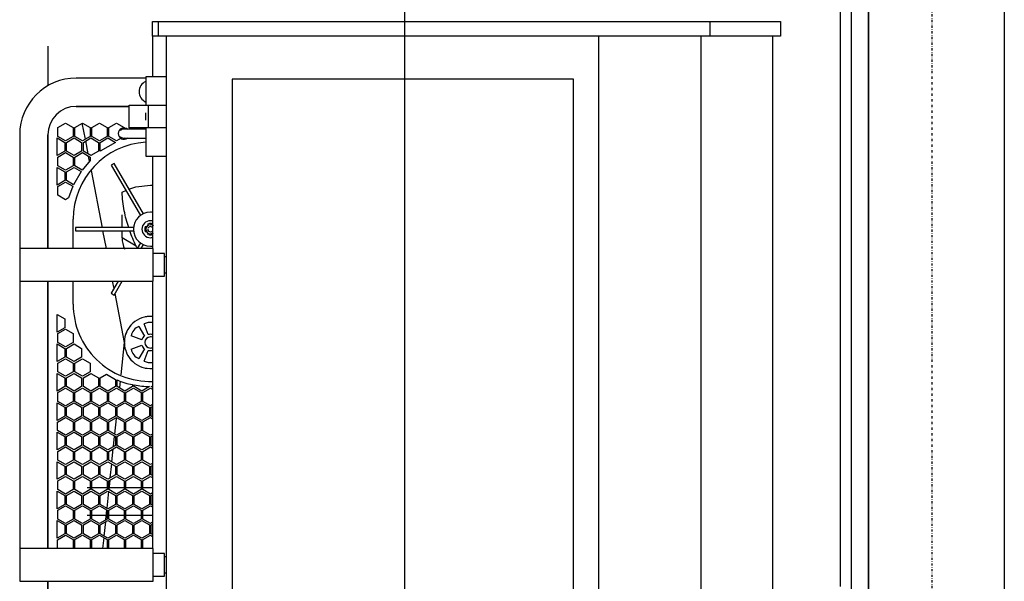
# Model space of a CAD drawing. Extents: x -14758 to 246615, y -77178 to 145296.
# Drawn here: x 11094 to 11964, y 50986 to 51482 of the extents above; entities that cross this region are included whole.
import ezdxf

# ---------------------------------------------------------------- set-up
doc = ezdxf.new("R2010")
doc.units = 0
doc.linetypes.add('X-3040-L1-F$0$EDG-1DOT-2', pattern=[5, 2, -1.4, 0.2, -1.4])
for name, color, linetype in [('X-3040-L1-F$0$A-DOOR', 11, 'CONTINUOUS'), ('X-3040-L1-F$0$A-DOOR-HDLN', 11, 'CONTINUOUS'), ('X-3040-L1-F$0$A-WALL-3', 8, 'CONTINUOUS'), ('X-3040-L1-F$0$Q-SPCQ-4', 11, 'CONTINUOUS'), ('X-3040-L1-F$0$Q-SPCQ-HDLN-1', 11, 'CONTINUOUS'), ('X-3040-L1-F$0$S-GRID-2', 133, 'X-3040-L1-F$0$EDG-1DOT-2'), ('X-XREF', 7, 'CONTINUOUS')]:
    doc.layers.add(name, color=color, linetype=linetype)

# ---------------------------------------------------------------- blocks, each defined once
blk = doc.blocks.new('X-3040-L1-F')
at = {"layer": 'X-3040-L1-F$0$A-DOOR'}
for p, q in [((49720, -11829), (51530, -11829)), ((51530, -11844), (49720, -11844))]:
    blk.add_line(p, q, dxfattribs=at)
at = {"layer": 'X-3040-L1-F$0$A-DOOR-HDLN'}
for p, q in [((51580, -11434), (49670, -11434)), ((49670, -11844), (51580, -11844))]:
    blk.add_line(p, q, dxfattribs=at)
at = {"layer": 'X-3040-L1-F$0$A-WALL-3'}
blk.add_line((51530, -11964), (49720, -11964), dxfattribs=at)
at = {"layer": 'X-3040-L1-F$0$Q-SPCQ-4'}
for p, q in [((51014.5, -11094), (50985.5, -11094)), ((50985.5, -11094), (50985.5, -11211.98)), ((51014.5, -11211.98), (51014.5, -11094)), ((51250.5, -11094), (51014.5, -11094)), ((51279.5, -11094), (51250.5, -11094)), ((51250.5, -11094), (51250.5, -11211.98)), ((51279.5, -11211.98), (51279.5, -11094)), ((51380, -11094), (51279.5, -11094)), ((50985.61, -11119), (50941.05, -11119)), ((50941.05, -11119), (50985.61, -11119)), ((51250.61, -11119), (51014.5, -11119)), ((51014.5, -11119), (51250.61, -11119)), ((51027.5, -11133.76), (51023.6, -11127)), ((51023.6, -11127), (51039.2, -11127)), ((51039.2, -11127), (51035.3, -11133.76)), ((51053.48, -11133.76), (51049.58, -11127)), ((51049.58, -11127), (51065.18, -11127)), ((51065.18, -11127), (51061.28, -11133.76)), ((51079.48, -11133.76), (51075.58, -11127)), ((51075.58, -11127), (51091.18, -11127)), ((51091.18, -11127), (51087.28, -11133.76)), ((51105.48, -11133.76), (51101.58, -11127)), ((51101.58, -11127), (51117.18, -11127)), ((51117.18, -11127), (51113.28, -11133.76)), ((51131.48, -11133.76), (51127.58, -11127)), ((51127.58, -11127), (51143.18, -11127)), ((51143.18, -11127), (51139.28, -11133.76)), ((51157.48, -11133.75), (51153.58, -11127)), ((51153.58, -11127), (51169.18, -11127)), ((51169.18, -11127), (51165.28, -11133.75)), ((51183.48, -11133.75), (51179.58, -11127)), ((51179.58, -11127), (51195.18, -11127)), ((51195.18, -11127), (51191.28, -11133.75)), ((51209.48, -11133.75), (51205.58, -11127)), ((51205.58, -11127), (51221.18, -11127)), ((51221.18, -11127), (51217.28, -11133.75)), ((51380, -11119), (51279.5, -11119)), ((51279.5, -11119), (51380, -11119)), ((51339.46, -11133.76), (51335.57, -11127)), ((51335.57, -11127), (51351.16, -11127)), ((51351.16, -11127), (51347.26, -11133.76)), ((51365.46, -11133.76), (51361.57, -11127)), ((51361.57, -11127), (51377.16, -11127)), ((51377.16, -11127), (51373.26, -11133.76)), ((51014.65, -11127.52), (51022.18, -11127.52)), ((51022.18, -11127.52), (51026.21, -11134.5)), ((51026.21, -11134.5), (51022.31, -11141.26)), ((51023.6, -11142), (51027.5, -11135.25)), ((51035.3, -11133.76), (51027.5, -11133.76)), ((51027.5, -11135.25), (51035.3, -11135.25)), ((51035.3, -11135.25), (51039.2, -11142)), ((51036.59, -11134.5), (51040.49, -11127.75)), ((51040.49, -11141.26), (51036.59, -11134.5)), ((51040.49, -11127.75), (51048.29, -11127.75)), ((51048.29, -11127.75), (51052.19, -11134.5)), ((51052.19, -11134.5), (51048.29, -11141.26)), ((51049.58, -11142), (51053.48, -11135.25)), ((51061.28, -11133.76), (51053.48, -11133.76)), ((51053.48, -11135.25), (51061.28, -11135.25)), ((51061.28, -11135.25), (51065.18, -11142)), ((51062.59, -11134.5), (51066.49, -11127.75)), ((51066.49, -11141.26), (51062.59, -11134.5)), ((51066.49, -11127.75), (51074.29, -11127.75)), ((51074.29, -11127.75), (51078.19, -11134.5)), ((51078.19, -11134.5), (51074.29, -11141.26)), ((51075.58, -11142), (51079.48, -11135.25)), ((51087.28, -11133.76), (51079.48, -11133.76)), ((51079.48, -11135.25), (51087.28, -11135.25)), ((51087.28, -11135.25), (51091.18, -11142)), ((51088.59, -11134.5), (51092.49, -11127.75)), ((51092.49, -11141.26), (51088.59, -11134.5)), ((51092.49, -11127.75), (51100.29, -11127.75)), ((51100.29, -11127.75), (51104.19, -11134.5)), ((51104.19, -11134.5), (51100.29, -11141.26)), ((51101.58, -11142), (51105.48, -11135.25)), ((51113.28, -11133.76), (51105.48, -11133.76)), ((51105.48, -11135.25), (51113.28, -11135.25)), ((51113.28, -11135.25), (51117.18, -11142)), ((51114.59, -11134.5), (51118.63, -11127.52)), ((51118.49, -11141.26), (51114.59, -11134.5)), ((51118.63, -11127.52), (51126.16, -11127.52)), ((51126.16, -11127.52), (51130.19, -11134.5)), ((51130.19, -11134.5), (51126.29, -11141.26)), ((51127.58, -11142), (51131.48, -11135.25)), ((51139.28, -11133.76), (51131.48, -11133.76)), ((51131.48, -11135.25), (51139.28, -11135.25)), ((51139.28, -11135.25), (51143.18, -11142)), ((51140.57, -11134.5), (51144.47, -11127.75)), ((51144.47, -11141.26), (51140.57, -11134.5)), ((51144.47, -11127.75), (51152.27, -11127.75)), ((51152.27, -11127.75), (51156.17, -11134.5)), ((51156.17, -11134.5), (51152.27, -11141.26)), ((51153.57, -11142), (51157.46, -11135.24)), ((51157.46, -11135.24), (51165.26, -11135.24)), ((51165.28, -11133.75), (51157.48, -11133.75)), ((51165.26, -11135.24), (51169.16, -11142)), ((51166.57, -11134.5), (51170.47, -11127.74)), ((51170.47, -11141.25), (51166.57, -11134.5)), ((51170.47, -11127.74), (51178.27, -11127.74)), ((51178.27, -11127.74), (51182.17, -11134.5)), ((51182.17, -11134.5), (51178.27, -11141.25)), ((51179.57, -11142), (51183.46, -11135.24)), ((51183.46, -11135.24), (51191.26, -11135.24)), ((51191.28, -11133.75), (51183.48, -11133.75)), ((51191.26, -11135.24), (51195.16, -11142)), ((51192.57, -11134.5), (51196.47, -11127.74)), ((51196.47, -11141.25), (51192.57, -11134.5)), ((51196.47, -11127.74), (51204.27, -11127.74)), ((51204.27, -11127.74), (51208.17, -11134.5)), ((51208.17, -11134.5), (51204.27, -11141.25)), ((51217.28, -11133.75), (51209.48, -11133.75)), ((51322.57, -11134.5), (51326.47, -11127.75)), ((51324.12, -11137.17), (51322.57, -11134.5)), ((51326.47, -11127.75), (51334.27, -11127.75)), ((51334.27, -11127.75), (51338.17, -11134.5)), ((51338.17, -11134.5), (51334.5, -11140.86)), ((51335.87, -11141.48), (51339.46, -11135.25)), ((51347.26, -11133.76), (51339.46, -11133.76)), ((51339.46, -11135.25), (51347.26, -11135.25)), ((51347.26, -11135.25), (51351.16, -11142)), ((51348.57, -11134.5), (51352.47, -11127.75)), ((51352.47, -11141.26), (51348.57, -11134.5)), ((51352.47, -11127.75), (51360.27, -11127.75)), ((51360.27, -11127.75), (51364.17, -11134.5)), ((51364.17, -11134.5), (51360.27, -11141.26)), ((51361.57, -11142), (51365.46, -11135.25)), ((51373.26, -11133.76), (51365.46, -11133.76)), ((51365.46, -11135.25), (51373.26, -11135.25)), ((51373.26, -11135.25), (51377.16, -11142)), ((51374.57, -11134.5), (51378.47, -11127.75)), ((51378.47, -11141.26), (51374.57, -11134.5)), ((51378.47, -11127.75), (51386.27, -11127.75)), ((51386.27, -11127.75), (51390.17, -11134.5)), ((51390.17, -11134.5), (51386.27, -11141.26)), ((51022.31, -11141.26), (51014.51, -11141.26)), ((51014.51, -11142.75), (51022.31, -11142.75)), ((51022.31, -11142.75), (51026.21, -11149.5)), ((51027.5, -11148.76), (51023.6, -11142)), ((51039.2, -11142), (51035.3, -11148.76)), ((51036.59, -11149.5), (51040.49, -11142.75)), ((51048.29, -11141.26), (51040.49, -11141.26)), ((51040.49, -11142.75), (51048.29, -11142.75)), ((51048.29, -11142.75), (51052.19, -11149.5)), ((51053.48, -11148.76), (51049.58, -11142)), ((51065.18, -11142), (51061.28, -11148.76)), ((51062.59, -11149.5), (51066.49, -11142.75)), ((51074.29, -11141.26), (51066.49, -11141.26)), ((51066.49, -11142.75), (51074.29, -11142.75)), ((51074.29, -11142.75), (51078.19, -11149.5)), ((51079.48, -11148.76), (51075.58, -11142)), ((51091.18, -11142), (51087.28, -11148.76)), ((51088.59, -11149.5), (51092.49, -11142.75)), ((51100.29, -11141.26), (51092.49, -11141.26)), ((51092.49, -11142.75), (51100.29, -11142.75)), ((51100.29, -11142.75), (51104.19, -11149.5)), ((51105.48, -11148.76), (51101.58, -11142)), ((51117.18, -11142), (51113.28, -11148.76)), ((51114.59, -11149.5), (51118.49, -11142.75)), ((51126.29, -11141.26), (51118.49, -11141.26)), ((51118.49, -11142.75), (51126.29, -11142.75)), ((51126.29, -11142.75), (51130.19, -11149.5)), ((51131.48, -11148.76), (51127.58, -11142)), ((51143.18, -11142), (51139.28, -11148.76)), ((51140.57, -11149.5), (51144.47, -11142.75)), ((51152.27, -11141.26), (51144.47, -11141.26)), ((51144.47, -11142.75), (51152.27, -11142.75)), ((51152.27, -11142.75), (51156.17, -11149.5)), ((51157.46, -11148.75), (51153.57, -11142)), ((51169.16, -11142), (51165.26, -11148.75)), ((51166.57, -11149.5), (51170.47, -11142.74)), ((51178.27, -11141.25), (51170.47, -11141.25)), ((51170.47, -11142.74), (51178.27, -11142.74)), ((51178.27, -11142.74), (51182.17, -11149.5)), ((51183.46, -11148.75), (51179.57, -11142)), ((51195.16, -11142), (51191.26, -11148.75)), ((51204.27, -11141.25), (51196.47, -11141.25)), ((51230.27, -11141.26), (51250.5, -11141.26)), ((51279.5, -11141.26), (51305.27, -11141.26)), ((51298.02, -11143.2), (51295.02, -11143.2)), ((51295.02, -11143.2), (51295.02, -11194.7)), ((51298.02, -11194.7), (51298.02, -11143.2)), ((51334.5, -11140.86), (51324.12, -11137.17)), ((51347.57, -11148.24), (51335.87, -11141.48)), ((51351.16, -11142), (51347.57, -11148.24)), ((51348.79, -11149.14), (51352.47, -11142.75)), ((51360.27, -11141.26), (51352.47, -11141.26)), ((51352.47, -11142.75), (51360.27, -11142.75)), ((51360.27, -11142.75), (51364.17, -11149.5)), ((51365.46, -11148.76), (51361.57, -11142)), ((51377.16, -11142), (51373.26, -11148.76)), ((51374.57, -11149.5), (51378.47, -11142.75)), ((51386.27, -11141.26), (51378.47, -11141.26)), ((51378.47, -11142.75), (51386.27, -11142.75)), ((51386.27, -11142.75), (51390.17, -11149.5)), ((51405, -11190.8), (51405, -11144)), ((51405, -11144), (51405, -11190.8)), ((51430, -11205.43), (51430, -11144)), ((51026.21, -11149.5), (51022.31, -11156.26)), ((51023.6, -11157), (51027.5, -11150.25)), ((51035.3, -11148.76), (51027.5, -11148.76)), ((51027.5, -11150.25), (51035.3, -11150.25)), ((51035.3, -11150.25), (51039.2, -11157)), ((51040.49, -11156.26), (51036.59, -11149.5)), ((51052.19, -11149.5), (51048.29, -11156.26)), ((51049.58, -11157), (51053.48, -11150.25)), ((51061.28, -11148.76), (51053.48, -11148.76)), ((51053.48, -11150.25), (51061.28, -11150.25)), ((51061.28, -11150.25), (51065.18, -11157)), ((51066.49, -11156.26), (51062.59, -11149.5)), ((51078.19, -11149.5), (51074.29, -11156.26)), ((51075.58, -11157), (51079.48, -11150.25)), ((51087.28, -11148.76), (51079.48, -11148.76)), ((51079.48, -11150.25), (51087.28, -11150.25)), ((51087.28, -11150.25), (51091.18, -11157)), ((51092.49, -11156.26), (51088.59, -11149.5)), ((51104.19, -11149.5), (51100.29, -11156.26)), ((51101.58, -11157), (51105.48, -11150.25)), ((51113.28, -11148.76), (51105.48, -11148.76)), ((51105.48, -11150.25), (51113.28, -11150.25)), ((51113.28, -11150.25), (51117.18, -11157)), ((51118.49, -11156.26), (51114.59, -11149.5)), ((51130.19, -11149.5), (51126.29, -11156.26)), ((51127.58, -11157), (51131.48, -11150.25)), ((51139.28, -11148.76), (51131.48, -11148.76)), ((51131.48, -11150.25), (51139.28, -11150.25)), ((51139.28, -11150.25), (51143.18, -11157)), ((51144.47, -11156.26), (51140.57, -11149.5)), ((51156.17, -11149.5), (51152.27, -11156.26)), ((51153.57, -11157), (51157.46, -11150.24)), ((51165.26, -11148.75), (51157.46, -11148.75)), ((51157.46, -11150.24), (51165.26, -11150.24)), ((51165.26, -11150.24), (51169.16, -11157)), ((51170.47, -11156.25), (51166.57, -11149.5)), ((51182.17, -11149.5), (51178.27, -11156.25)), ((51191.26, -11148.75), (51183.46, -11148.75)), ((51357.09, -11156.26), (51348.79, -11149.14)), ((51364.17, -11149.5), (51360.27, -11156.26)), ((51361.57, -11157), (51365.46, -11150.25)), ((51363.04, -11154.54), (51374.48, -11152.35)), ((51373.26, -11148.76), (51365.46, -11148.76)), ((51365.46, -11150.25), (51373.26, -11150.25)), ((51373.26, -11150.25), (51377.16, -11157)), ((51378.47, -11156.26), (51374.57, -11149.5)), ((51376.04, -11152.05), (51390.17, -11149.34)), ((51390.17, -11149.5), (51386.27, -11156.26)), ((51022.31, -11156.26), (51014.51, -11156.26)), ((51014.51, -11157.75), (51022.31, -11157.75)), ((51022.31, -11157.75), (51026.21, -11164.5)), ((51027.5, -11163.76), (51023.6, -11157)), ((51039.2, -11157), (51035.3, -11163.76)), ((51036.59, -11164.5), (51040.49, -11157.75)), ((51048.29, -11156.26), (51040.49, -11156.26)), ((51040.49, -11157.75), (51048.29, -11157.75)), ((51043.5, -11156.26), (51043.5, -11153.57)), ((51043.5, -11171.26), (51043.5, -11157.75)), ((51048.29, -11157.75), (51052.19, -11164.5)), ((51053.48, -11163.76), (51049.58, -11157)), ((51065.18, -11157), (51061.28, -11163.76)), ((51062.59, -11164.5), (51066.49, -11157.75)), ((51074.29, -11156.26), (51066.49, -11156.26)), ((51066.49, -11157.75), (51074.29, -11157.75)), ((51068.5, -11153.57), (51068.5, -11156.26)), ((51068.5, -11157.75), (51068.5, -11171.26)), ((51074.29, -11157.75), (51078.19, -11164.5)), ((51079.48, -11163.76), (51075.58, -11157)), ((51091.18, -11157), (51087.28, -11163.76)), ((51088.59, -11164.5), (51092.49, -11157.75)), ((51100.29, -11156.26), (51092.49, -11156.26)), ((51092.49, -11157.75), (51100.29, -11157.75)), ((51100.29, -11157.75), (51104.19, -11164.5)), ((51105.48, -11163.76), (51101.58, -11157)), ((51117.18, -11157), (51113.28, -11163.76)), ((51114.59, -11164.5), (51118.49, -11157.75)), ((51126.29, -11156.26), (51118.49, -11156.26)), ((51118.49, -11157.75), (51126.29, -11157.75)), ((51126.29, -11157.75), (51130.19, -11164.5)), ((51131.48, -11163.76), (51127.58, -11157)), ((51143.18, -11157), (51139.28, -11163.76)), ((51140.57, -11164.5), (51144.47, -11157.75)), ((51152.27, -11156.26), (51144.47, -11156.26)), ((51144.47, -11157.75), (51152.27, -11157.75)), ((51152.27, -11157.75), (51156.17, -11164.5)), ((51157.46, -11163.75), (51153.57, -11157)), ((51169.16, -11157), (51165.26, -11163.75)), ((51178.27, -11156.25), (51170.47, -11156.25)), ((51297.82, -11167.06), (51348.38, -11157.36)), ((51356.61, -11155.78), (51360.98, -11154.94)), ((51360.27, -11156.26), (51357.09, -11156.26)), ((51365.46, -11163.76), (51361.57, -11157)), ((51377.16, -11157), (51373.26, -11163.76)), ((51374.57, -11164.5), (51378.47, -11157.75)), ((51386.27, -11156.26), (51378.47, -11156.26)), ((51378.47, -11157.75), (51386.27, -11157.75)), ((51386.27, -11157.75), (51390.17, -11164.5)), ((51014.5, -11167.57), (51023.88, -11168.54)), ((51026.21, -11164.5), (51022.31, -11171.26)), ((51023.6, -11172), (51027.5, -11165.25)), ((51025.5, -11168.71), (51037.99, -11170.01)), ((51035.3, -11163.76), (51027.5, -11163.76)), ((51027.5, -11165.25), (51035.3, -11165.25)), ((51035.3, -11165.25), (51039.2, -11172)), ((51040.49, -11171.26), (51036.59, -11164.5)), ((51039.95, -11170.21), (51048.43, -11171.1)), ((51052.19, -11164.5), (51048.29, -11171.26)), ((51049.58, -11172), (51053.48, -11165.25)), ((51061.28, -11163.76), (51053.48, -11163.76)), ((51053.48, -11165.25), (51061.28, -11165.25)), ((51061.28, -11165.25), (51065.18, -11172)), ((51066.49, -11171.26), (51062.59, -11164.5)), ((51078.19, -11164.5), (51074.29, -11171.26)), ((51075.58, -11172), (51079.48, -11165.25)), ((51087.28, -11163.76), (51079.48, -11163.76)), ((51079.48, -11165.25), (51087.28, -11165.25)), ((51087.28, -11165.25), (51091.18, -11172)), ((51092.49, -11171.26), (51088.59, -11164.5)), ((51104.19, -11164.5), (51100.29, -11171.26)), ((51101.58, -11172), (51105.48, -11165.25)), ((51113.28, -11163.76), (51105.48, -11163.76)), ((51105.48, -11165.25), (51113.28, -11165.25)), ((51113.28, -11165.25), (51117.18, -11172)), ((51118.49, -11171.26), (51114.59, -11164.5)), ((51130.19, -11164.5), (51126.29, -11171.26)), ((51127.58, -11172), (51131.48, -11165.25)), ((51139.28, -11163.76), (51131.48, -11163.76)), ((51131.48, -11165.25), (51139.28, -11165.25)), ((51139.28, -11165.25), (51143.18, -11172)), ((51144.47, -11171.26), (51140.57, -11164.5)), ((51156.17, -11164.5), (51152.27, -11171.26)), ((51153.57, -11172), (51157.46, -11165.24)), ((51165.26, -11163.75), (51157.46, -11163.75)), ((51157.46, -11165.24), (51165.26, -11165.24)), ((51168.36, -11170.6), (51163.66, -11178.75)), ((51165.26, -11165.24), (51168.36, -11170.6)), ((51279.5, -11170.57), (51295.22, -11167.55)), ((51373.26, -11163.76), (51365.46, -11163.76)), ((51373.26, -11178.76), (51365.46, -11165.25)), ((51365.46, -11165.25), (51373.26, -11165.25)), ((51373.26, -11165.25), (51377.16, -11172)), ((51378.47, -11171.26), (51374.57, -11164.5)), ((51390.17, -11164.5), (51386.27, -11171.26)), ((51022.31, -11171.26), (51014.51, -11171.26)), ((51014.51, -11172.75), (51022.31, -11172.75)), ((51022.31, -11172.75), (51026.21, -11179.5)), ((51027.5, -11178.76), (51023.6, -11172)), ((51035.3, -11178.76), (51027.5, -11178.76)), ((51039.2, -11172), (51035.3, -11178.76)), ((51036.59, -11179.5), (51040.49, -11172.75)), ((51048.29, -11171.26), (51040.49, -11171.26)), ((51040.49, -11172.75), (51048.29, -11172.75)), ((51043.5, -11186.26), (51043.5, -11172.75)), ((51048.29, -11172.75), (51052.19, -11179.5)), ((51053.48, -11178.76), (51049.58, -11172)), ((51050.01, -11171.26), (51064.73, -11172.79)), ((51061.28, -11178.76), (51053.48, -11178.76)), ((51065.18, -11172), (51061.28, -11178.76)), ((51062.59, -11179.5), (51066.49, -11172.75)), ((51066.37, -11172.96), (51074.87, -11173.85)), ((51074.29, -11171.26), (51066.49, -11171.26)), ((51066.49, -11172.75), (51074.29, -11172.75)), ((51068.5, -11172.75), (51068.5, -11186.26)), ((51074.29, -11172.75), (51078.19, -11179.5)), ((51079.48, -11178.76), (51075.58, -11172)), ((51076.82, -11174.05), (51089.25, -11175.34)), ((51087.28, -11178.76), (51079.48, -11178.76)), ((51091.18, -11172), (51087.28, -11178.76)), ((51088.59, -11179.5), (51092.49, -11172.75)), ((51090.9, -11175.52), (51102.53, -11176.73)), ((51100.29, -11171.26), (51092.49, -11171.26)), ((51092.49, -11172.75), (51100.29, -11172.75)), ((51100.29, -11172.75), (51104.19, -11179.5)), ((51105.48, -11178.76), (51101.58, -11172)), ((51104.48, -11176.93), (51113.78, -11177.9)), ((51113.28, -11178.76), (51105.48, -11178.76)), ((51117.18, -11172), (51113.28, -11178.76)), ((51114.59, -11179.5), (51118.49, -11172.75)), ((51115.42, -11178.07), (51129.33, -11179.51)), ((51126.29, -11171.26), (51118.49, -11171.26)), ((51118.49, -11172.75), (51126.29, -11172.75)), ((51126.29, -11172.75), (51130.19, -11179.5)), ((51131.48, -11178.76), (51127.58, -11172)), ((51139.28, -11178.76), (51131.48, -11178.76)), ((51143.18, -11172), (51139.28, -11178.76)), ((51140.57, -11179.5), (51144.47, -11172.75)), ((51152.27, -11171.26), (51144.47, -11171.26)), ((51144.47, -11172.75), (51152.27, -11172.75)), ((51152.27, -11172.75), (51156.17, -11179.5)), ((51157.46, -11178.75), (51153.57, -11172)), ((51163.66, -11178.75), (51157.46, -11178.75)), ((51196.47, -11186.5), (51239.63, -11178.22)), ((51239.92, -11174.86), (51238.41, -11177.45)), ((51238.41, -11177.45), (51250.5, -11184.5)), ((51250.5, -11181.03), (51239.92, -11174.86)), ((51244.26, -11177.33), (51250.5, -11176.13)), ((51353.13, -11174.86), (51308.61, -11200.82)), ((51310.1, -11203.42), (51354.64, -11177.45)), ((51354.64, -11177.45), (51353.13, -11174.86)), ((51377.16, -11172), (51373.26, -11178.76)), ((51374.57, -11179.5), (51378.47, -11172.75)), ((51386.27, -11171.26), (51378.47, -11171.26)), ((51378.47, -11172.75), (51386.27, -11172.75)), ((51386.27, -11172.75), (51390.17, -11179.5)), ((51022.31, -11186.26), (51014.51, -11186.26)), ((51014.51, -11187.75), (51022.31, -11187.75)), ((51026.21, -11179.5), (51022.31, -11186.26)), ((51022.31, -11187.75), (51026.21, -11194.5)), ((51023.6, -11187), (51027.5, -11180.25)), ((51027.5, -11193.76), (51023.6, -11187)), ((51027.5, -11180.25), (51035.3, -11180.25)), ((51035.3, -11180.25), (51039.2, -11187)), ((51039.2, -11187), (51035.3, -11193.76)), ((51040.49, -11186.26), (51036.59, -11179.5)), ((51036.59, -11194.5), (51040.49, -11187.75)), ((51048.29, -11186.26), (51040.49, -11186.26)), ((51040.49, -11187.75), (51048.29, -11187.75)), ((51043.5, -11201.26), (51043.5, -11187.75)), ((51052.19, -11179.5), (51048.29, -11186.26)), ((51048.29, -11187.75), (51052.19, -11194.5)), ((51049.58, -11187), (51053.48, -11180.25)), ((51053.48, -11193.76), (51049.58, -11187)), ((51053.48, -11180.25), (51061.28, -11180.25)), ((51061.28, -11180.25), (51065.18, -11187)), ((51065.18, -11187), (51061.28, -11193.76)), ((51066.49, -11186.26), (51062.59, -11179.5)), ((51062.59, -11194.5), (51066.49, -11187.75)), ((51074.29, -11186.26), (51066.49, -11186.26)), ((51066.49, -11187.75), (51074.29, -11187.75)), ((51068.5, -11187.75), (51068.5, -11201.26)), ((51078.19, -11179.5), (51074.29, -11186.26)), ((51074.29, -11187.75), (51078.19, -11194.5)), ((51075.58, -11187), (51079.48, -11180.25)), ((51079.48, -11193.76), (51075.58, -11187)), ((51079.48, -11180.25), (51087.28, -11180.25)), ((51087.28, -11180.25), (51091.18, -11187)), ((51091.18, -11187), (51087.28, -11193.76)), ((51092.49, -11186.26), (51088.59, -11179.5)), ((51088.59, -11194.5), (51092.49, -11187.75)), ((51100.29, -11186.26), (51092.49, -11186.26)), ((51092.49, -11187.75), (51100.29, -11187.75)), ((51104.19, -11179.5), (51100.29, -11186.26)), ((51100.29, -11187.75), (51104.19, -11194.5)), ((51101.58, -11187), (51105.48, -11180.25)), ((51105.48, -11193.76), (51101.58, -11187)), ((51105.48, -11180.25), (51113.28, -11180.25)), ((51113.28, -11180.25), (51117.18, -11187)), ((51117.18, -11187), (51113.28, -11193.76)), ((51118.49, -11186.26), (51114.59, -11179.5)), ((51114.59, -11194.5), (51118.49, -11187.75)), ((51126.29, -11186.26), (51118.49, -11186.26)), ((51118.49, -11187.75), (51126.29, -11187.75)), ((51130.19, -11179.5), (51126.29, -11186.26)), ((51126.29, -11187.75), (51130.19, -11194.5)), ((51127.58, -11187), (51131.48, -11180.25)), ((51131.48, -11193.76), (51127.58, -11187)), ((51131.48, -11180.25), (51139.28, -11180.25)), ((51139.28, -11180.25), (51143.18, -11187)), ((51143.18, -11187), (51139.28, -11193.76)), ((51144.47, -11186.26), (51140.57, -11179.5)), ((51140.57, -11194.5), (51144.47, -11187.75)), ((51152.27, -11186.26), (51144.47, -11186.26)), ((51144.47, -11187.75), (51152.27, -11187.75)), ((51156.17, -11179.5), (51152.27, -11186.26)), ((51152.27, -11187.75), (51156.17, -11194.5)), ((51153.57, -11187), (51157.46, -11180.24)), ((51157.46, -11193.75), (51153.57, -11187)), ((51156.58, -11182.35), (51162.3, -11182.94)), ((51157.46, -11180.24), (51163.36, -11180.24)), ((51167.8, -11183.52), (51196.47, -11186.5)), ((51281.57, -11196.9), (51288.84, -11184.5)), ((51288.84, -11184.5), (51295.11, -11184.5)), ((51297.94, -11184.5), (51309.26, -11184.5)), ((51329.69, -11184.5), (51329.2, -11184.5)), ((51329.2, -11184.5), (51331.07, -11188.3)), ((51376.97, -11183.66), (51374.57, -11179.5)), ((51377.02, -11186), (51377.02, -11186.04)), ((51377.02, -11186.04), (51377.02, -11186.15)), ((51377.02, -11186.15), (51377.02, -11186.33)), ((51377.02, -11186.33), (51377.02, -11186.59)), ((51377.02, -11186.59), (51377.02, -11186.93)), ((51377.02, -11186.93), (51377.02, -11187.33)), ((51377.02, -11187.33), (51377.02, -11187.81)), ((51377.02, -11187.81), (51377.02, -11188.36)), ((51384.98, -11186.06), (51384.98, -11186)), ((51384.98, -11186.19), (51384.98, -11186.06)), ((51384.98, -11186.4), (51384.98, -11186.19)), ((51384.98, -11186.68), (51384.98, -11186.4)), ((51384.98, -11187.03), (51384.98, -11186.68)), ((51384.98, -11187.45), (51384.98, -11187.03)), ((51384.98, -11187.95), (51384.98, -11187.45)), ((51384.98, -11188.52), (51384.98, -11187.95)), ((51390.17, -11179.5), (51386.27, -11186.26)), ((51026.21, -11194.5), (51022.31, -11201.26)), ((51023.6, -11202), (51027.5, -11195.25)), ((51035.3, -11193.76), (51027.5, -11193.76)), ((51027.5, -11195.25), (51035.3, -11195.25)), ((51035.3, -11195.25), (51039.2, -11202)), ((51040.49, -11201.26), (51036.59, -11194.5)), ((51052.19, -11194.5), (51048.29, -11201.26)), ((51049.58, -11202), (51053.48, -11195.25)), ((51061.28, -11193.76), (51053.48, -11193.76)), ((51053.48, -11195.25), (51061.28, -11195.25)), ((51061.28, -11195.25), (51065.18, -11202)), ((51066.49, -11201.26), (51062.59, -11194.5)), ((51078.19, -11194.5), (51074.29, -11201.26)), ((51075.58, -11202), (51079.48, -11195.25)), ((51087.28, -11193.76), (51079.48, -11193.76)), ((51079.48, -11195.25), (51087.28, -11195.25)), ((51087.28, -11195.25), (51091.18, -11202)), ((51092.49, -11201.26), (51088.59, -11194.5)), ((51104.19, -11194.5), (51100.29, -11201.26)), ((51101.58, -11202), (51105.48, -11195.25)), ((51113.28, -11193.76), (51105.48, -11193.76)), ((51105.48, -11195.25), (51113.28, -11195.25)), ((51113.28, -11195.25), (51117.18, -11202)), ((51118.49, -11201.26), (51114.59, -11194.5)), ((51130.19, -11194.5), (51126.29, -11201.26)), ((51127.58, -11202), (51131.48, -11195.25)), ((51139.28, -11193.76), (51131.48, -11193.76)), ((51131.48, -11195.25), (51139.28, -11195.25)), ((51139.28, -11195.25), (51143.18, -11202)), ((51144.47, -11201.26), (51140.57, -11194.5)), ((51156.17, -11194.5), (51152.27, -11201.26)), ((51153.57, -11202), (51157.46, -11195.24)), ((51159.23, -11193.75), (51157.46, -11193.75)), ((51157.46, -11195.24), (51158.97, -11195.24)), ((51190.59, -11192.43), (51194.01, -11201.83)), ((51198.94, -11201.83), (51202.36, -11192.43)), ((51331.9, -11190.29), (51333.95, -11196.63)), ((51333.95, -11196.63), (51335.57, -11209.5)), ((51377.02, -11188.36), (51377.02, -11188.98)), ((51377.02, -11188.98), (51377.02, -11189.67)), ((51377.02, -11189.67), (51377.02, -11190.43)), ((51377.02, -11190.43), (51377.02, -11191.26)), ((51377.02, -11191.26), (51377.02, -11192.15)), ((51377.02, -11192.15), (51377.02, -11193.1)), ((51377.02, -11193.1), (51377.02, -11194.12)), ((51377.02, -11194.12), (51377.02, -11195.2)), ((51377.02, -11195.2), (51377.02, -11196.34)), ((51377.02, -11196.34), (51377.02, -11197.54)), ((51384.98, -11189.16), (51384.98, -11188.52)), ((51384.98, -11189.87), (51384.98, -11189.16)), ((51384.98, -11190.65), (51384.98, -11189.87)), ((51384.98, -11191.49), (51384.98, -11190.65)), ((51384.98, -11192.4), (51384.98, -11191.49)), ((51384.98, -11193.37), (51384.98, -11192.4)), ((51384.98, -11194.41), (51384.98, -11193.37)), ((51384.98, -11195.51), (51384.98, -11194.41)), ((51384.98, -11196.66), (51384.98, -11195.51)), ((51384.98, -11197.87), (51384.98, -11196.66)), ((51406, -11190.43), (51386, -11190.43)), ((51386, -11207.78), (51386, -11190.81)), ((51406, -11190.81), (51406, -11207.78)), ((51022.31, -11201.26), (51014.51, -11201.26)), ((51014.51, -11202.75), (51022.31, -11202.75)), ((51022.31, -11202.75), (51026.21, -11209.5)), ((51027.5, -11208.76), (51023.6, -11202)), ((51039.2, -11202), (51035.3, -11208.76)), ((51036.59, -11209.5), (51040.49, -11202.75)), ((51048.29, -11201.26), (51040.49, -11201.26)), ((51040.49, -11202.75), (51048.29, -11202.75)), ((51043.5, -11211.29), (51043.5, -11202.75)), ((51048.29, -11202.75), (51052.19, -11209.5)), ((51053.48, -11208.76), (51049.58, -11202)), ((51065.18, -11202), (51061.28, -11208.76)), ((51062.59, -11209.5), (51066.49, -11202.75)), ((51074.29, -11201.26), (51066.49, -11201.26)), ((51066.49, -11202.75), (51074.29, -11202.75)), ((51068.5, -11202.75), (51068.5, -11211.29)), ((51074.29, -11202.75), (51078.19, -11209.5)), ((51079.48, -11208.76), (51075.58, -11202)), ((51091.18, -11202), (51087.28, -11208.76)), ((51088.59, -11209.5), (51092.49, -11202.75)), ((51100.29, -11201.26), (51092.49, -11201.26)), ((51092.49, -11202.75), (51100.29, -11202.75)), ((51100.29, -11202.75), (51104.19, -11209.5)), ((51105.48, -11208.76), (51101.58, -11202)), ((51117.18, -11202), (51113.28, -11208.76)), ((51114.59, -11209.5), (51118.49, -11202.75)), ((51126.29, -11201.26), (51118.49, -11201.26)), ((51118.49, -11202.75), (51126.29, -11202.75)), ((51126.29, -11202.75), (51130.19, -11209.5)), ((51131.48, -11208.76), (51127.58, -11202)), ((51143.18, -11202), (51139.28, -11208.76)), ((51140.57, -11209.5), (51144.47, -11202.75)), ((51152.27, -11201.26), (51144.47, -11201.26)), ((51144.47, -11202.75), (51152.27, -11202.75)), ((51152.27, -11202.75), (51156.17, -11209.5)), ((51157.46, -11208.75), (51153.57, -11202)), ((51180.1, -11204.09), (51189.52, -11207.52)), ((51190.92, -11204.27), (51182.23, -11199.25)), ((51210.71, -11199.25), (51202.03, -11204.27)), ((51203.43, -11207.52), (51212.85, -11204.09)), ((51284.44, -11200.82), (51279.44, -11197.91)), ((51279.45, -11201.39), (51282.94, -11203.42)), ((51385.96, -11205.43), (51361, -11205.43)), ((51361, -11205.43), (51361, -11223.29)), ((51377.02, -11197.54), (51377.02, -11198.8)), ((51377.02, -11198.8), (51377.02, -11200.1)), ((51377.02, -11200.1), (51377.02, -11201.46)), ((51377.02, -11201.46), (51377.02, -11202.87)), ((51377.02, -11202.87), (51377.02, -11204.33)), ((51377.02, -11204.33), (51377.02, -11205.43)), ((51384.98, -11199.14), (51384.98, -11197.87)), ((51384.98, -11200.47), (51384.98, -11199.14)), ((51384.98, -11201.84), (51384.98, -11200.47)), ((51384.98, -11203.26), (51384.98, -11201.84)), ((51384.98, -11204.73), (51384.98, -11203.26)), ((51384.98, -11205.43), (51384.98, -11204.73)), ((51392.72, -11205.43), (51396, -11205.43)), ((51396, -11205.43), (51399.28, -11205.43)), ((51431, -11205.43), (51406.04, -11205.43)), ((51431, -11223.29), (51431, -11205.43)), ((50985.5, -11211.98), (51014.5, -11211.98)), ((50990, -11211.98), (50990, -11222)), ((51010, -11222), (51010, -11211.98)), ((51250.5, -11211.29), (51014.5, -11211.29)), ((51026.21, -11209.5), (51025.18, -11211.29)), ((51026.9, -11211.29), (51027.5, -11210.25)), ((51035.3, -11208.76), (51027.5, -11208.76)), ((51027.5, -11210.25), (51035.3, -11210.25)), ((51035.3, -11210.25), (51035.9, -11211.29)), ((51037.62, -11211.29), (51036.59, -11209.5)), ((51052.19, -11209.5), (51051.16, -11211.29)), ((51052.88, -11211.29), (51053.48, -11210.25)), ((51061.28, -11208.76), (51053.48, -11208.76)), ((51053.48, -11210.25), (51061.28, -11210.25)), ((51061.28, -11210.25), (51061.88, -11211.29)), ((51063.62, -11211.29), (51062.59, -11209.5)), ((51078.19, -11209.5), (51077.16, -11211.29)), ((51078.88, -11211.29), (51079.48, -11210.25)), ((51087.28, -11208.76), (51079.48, -11208.76)), ((51079.48, -11210.25), (51087.28, -11210.25)), ((51087.28, -11210.25), (51087.88, -11211.29)), ((51089.62, -11211.29), (51088.59, -11209.5)), ((51104.19, -11209.5), (51103.16, -11211.29)), ((51104.88, -11211.29), (51105.48, -11210.25)), ((51113.28, -11208.76), (51105.48, -11208.76)), ((51105.48, -11210.25), (51113.28, -11210.25)), ((51113.28, -11210.25), (51113.88, -11211.29)), ((51115.62, -11211.29), (51114.59, -11209.5)), ((51130.19, -11209.5), (51129.16, -11211.29)), ((51130.88, -11211.29), (51131.48, -11210.25)), ((51139.28, -11208.76), (51131.48, -11208.76)), ((51131.48, -11210.25), (51139.28, -11210.25)), ((51139.28, -11210.25), (51139.88, -11211.29)), ((51141.6, -11211.29), (51140.57, -11209.5)), ((51156.17, -11209.5), (51155.14, -11211.29)), ((51156.87, -11211.29), (51157.46, -11210.25)), ((51250.5, -11211.98), (51279.5, -11211.98)), ((51255, -11211.98), (51255, -11222)), ((51275, -11222), (51275, -11211.98)), ((51361, -11211.29), (51279.5, -11211.29)), ((51335.57, -11209.5), (51335.54, -11211.3)), ((51386, -11223.29), (51386, -11207.78)), ((51386, -11207.78), (51406, -11207.78)), ((51406, -11207.78), (51406, -11223.29)), ((51467, -11211.29), (51431, -11211.29)), ((51467, -11216.29), (51467, -11211.29)), ((51467, -11211.29), (51480, -11211.29)), ((51467, -11216.29), (51467, -11211.29)), ((51480, -11211.29), (51480, -11216.29)), ((50990, -11222), (51010, -11222)), ((50993, -11222), (50993, -11223.29)), ((51007, -11223.29), (51007, -11222)), ((51255, -11222), (51275, -11222)), ((51258, -11222), (51258, -11223.29)), ((51272, -11223.29), (51272, -11222)), ((51467, -11256.29), (51467, -11216.29)), ((51480, -11216.29), (51467, -11216.29)), ((51480, -11216.29), (51480, -11256.29)), ((51467, -11223.29), (50533, -11223.29)), ((51467, -11703.88), (51467, -11256.29)), ((51480, -11256.29), (51480, -11703.88)), ((51429, -11281.79), (50571, -11281.79)), ((51429, -11583.29), (51429, -11281.79)), ((50571, -11583.29), (51429, -11583.29)), ((51467, -11605.29), (50533, -11605.29)), ((50533, -11696.29), (51467, -11696.29)), ((51467, -11766.29), (51467, -11703.88)), ((51480, -11703.88), (51467, -11703.88)), ((51480, -11703.88), (51480, -11766.29)), ((51467, -11759.29), (50533, -11759.29)), ((51480, -11766.29), (51467, -11766.29))]:
    blk.add_line(p, q, dxfattribs=at)
for centre, radius, start, end in [((51380, -11144), 50, 0, 90), ((51380, -11144), 25, 0, 90), ((51380, -11144), 25, 0, 90), ((51230.27, -11209.5), 68.24, 90, 181.51825), ((51305.27, -11209.5), 68.24, 3.45977, 90), ((51203.33, -11199.85), 44.51, 153.87017, 172.12983), ((51196.47, -11209.5), 23, 90.44654, 184.46412), ((51196.47, -11209.5), 23, 108.58997, 112.35414), ((51196.47, -11209.5), 23, 355.533, 89.66568), ((51196.47, -11209.5), 23, 67.64702, 71.41093), ((51381, -11186), 5, 90, 218.91844), ((51381, -11186), 3.98, 135, 195), ((51381, -11186), 5, 315, 90), ((51381, -11186), 3.98, 345, 45), ((51271.97, -11214.65), 114.66, 170.2568, 177.05273), ((51196.47, -11209.5), 23, 127.63594, 131.40255), ((51192.45, -11203.24), 10.97, 99.78261, 158.71084), ((51200.5, -11203.24), 10.97, 21.28916, 80.21739), ((51196.47, -11209.5), 23, 48.59857, 52.36582), ((51296.52, -11209.5), 15, 0, 180), ((51196.47, -11209.5), 23, 168.60158, 172.37014), ((51189.71, -11209.36), 10.97, 151.26177, 190.18594), ((51196.55, -11208.21), 6.87, 111.70993, 145.02504), ((51196.47, -11209.5), 4.89, 0, 180), ((51196.4, -11208.21), 6.87, 34.97496, 68.29007), ((51203.24, -11209.36), 10.97, 349.81406, 28.73823), ((51196.47, -11209.5), 23, 7.63241, 11.40022), ((51296.52, -11209.5), 7.5, 0, 180), ((51296.52, -11209.5), 7.5, 0, 180), ((51296.52, -11209.5), 4, 0, 180), ((51296.52, -11209.5), 4, 0, 180), ((51296.52, -11209.5), 5, 113.47591, 120.80881), ((51296.52, -11209.5), 5, 69.82407, 110.17593), ((51296.52, -11209.5), 5, 59.19119, 66.52409), ((51418, -11209.5), 10, 90, 155.76047), ((51418, -11209.5), 10, 24.23953, 90), ((51271.97, -11204.35), 114.66, 182.94727, 183.4676), ((51196.15, -11209.31), 6.87, 164.94757, 196.78649), ((51196.47, -11209.5), 4.89, 180, 195), ((51196.47, -11209.5), 4.89, 345, 0), ((51196.8, -11209.31), 6.87, 343.21351, 15.05243), ((51296.52, -11209.5), 15, 180, 186.90716), ((51296.52, -11209.5), 7.5, 180, 196.5141), ((51296.52, -11209.5), 7.5, 180, 193.81431), ((51296.52, -11209.5), 5, 159.82407, 180), ((51296.52, -11209.5), 5, 180, 200.17593), ((51296.52, -11209.5), 5, 149.19119, 156.52409), ((51296.52, -11209.5), 5, 203.47591, 210.80881), ((51296.52, -11209.5), 4, 180, 220.24981), ((51296.52, -11209.5), 4, 180, 206.71741), ((51296.52, -11209.5), 2.31, 90, 180), ((51296.52, -11209.5), 2.31, 90, 180), ((51296.52, -11209.5), 2.31, 180, 249.56144), ((51296.52, -11209.5), 2.31, 180, 249.56144), ((51296.52, -11209.5), 2.31, 0, 75.14624), ((51296.52, -11209.5), 2.31, 0, 75.14624), ((51296.52, -11209.5), 2.31, 290.43856, 0), ((51296.52, -11209.5), 2.31, 290.43856, 0), ((51296.52, -11209.5), 4, 319.75019, 0), ((51296.52, -11209.5), 4, 333.28259, 0), ((51296.52, -11209.5), 5, 23.47591, 30.80881), ((51296.52, -11209.5), 5, 335.34682, 336.52409), ((51296.52, -11209.5), 5, 0, 20.17593), ((51296.52, -11209.5), 5, 339.82407, 0), ((51296.52, -11209.5), 7.5, 343.4859, 0), ((51296.52, -11209.5), 7.5, 346.18569, 0), ((51296.52, -11209.5), 15, 353.09284, 0)]:
    blk.add_arc(centre, radius, start, end, dxfattribs=at)
blk.add_ellipse((51288.84, -11209.5), major_axis=(0, 25), ratio=0.961262, start_param=0, end_param=0.419881, dxfattribs=at)
blk.add_open_spline([(51297.94, -11190.3), (51302.82, -11188.69), (51313.1, -11185.92), (51323.66, -11184.73), (51329.2, -11184.5)], degree=3, knots=[-0.6449336, -0.6449336, -0.6449336, -0.6449336, -0.3333333, 0, 0, 0, 0], dxfattribs=at)
for points in [[(51279.53, -11198.01), (51280.17, -11197.59), (51280.85, -11197.22), (51281.57, -11196.9)], [(51281.57, -11196.9), (51286, -11194.77), (51290.49, -11192.91), (51295.06, -11191.29)]]:
    blk.add_open_spline(points, degree=3, dxfattribs=at)
at = {"layer": 'X-3040-L1-F$0$Q-SPCQ-HDLN-1'}
for p, q in [((51458.22, -11119), (51423.3, -11119)), ((51530, -11819), (50981, -11819))]:
    blk.add_line(p, q, dxfattribs=at)
at = {"layer": 'X-3040-L1-F$0$S-GRID-2'}
blk.add_line((132391.36, -11900), (-1145.02, -11900), dxfattribs=at)

msp = doc.modelspace()

# ---------------------------------------------------------------- block references
at = {"layer": 'X-XREF', "rotation": 90}
msp.add_blockref('X-3040-L1-F', (0, 0), dxfattribs=at)

doc.saveas('drawing.dxf')
